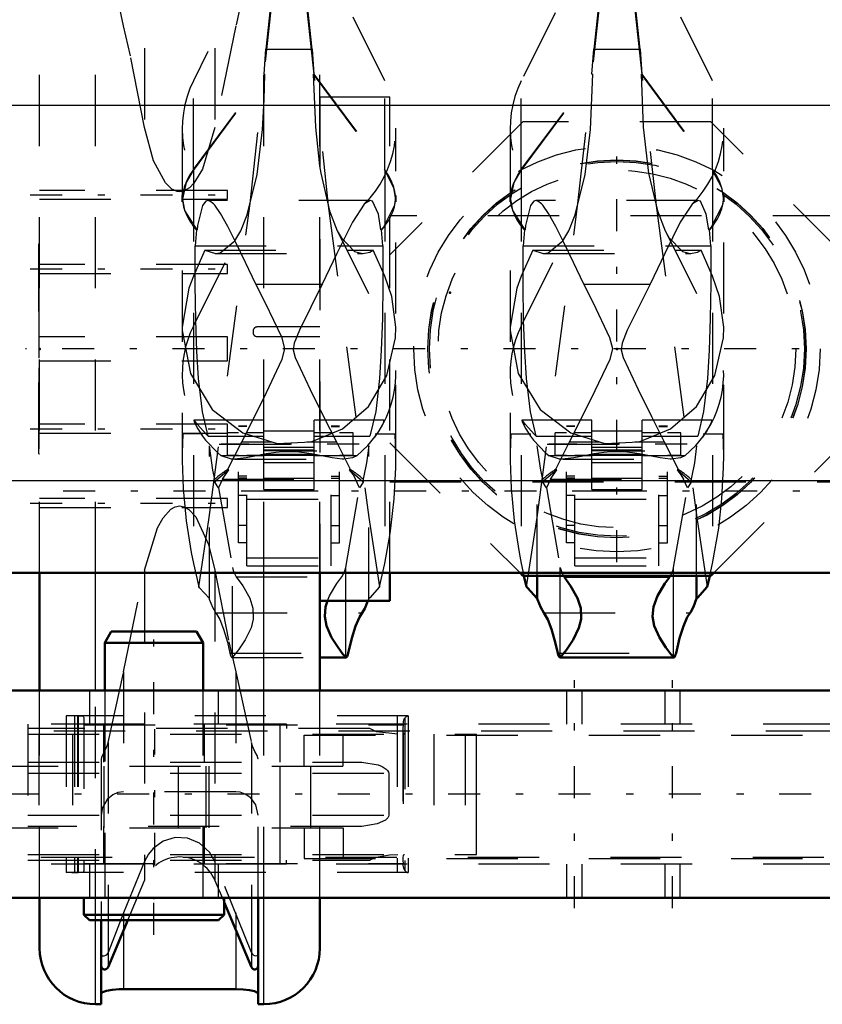
# Model space of a CAD drawing. Units: inches. Extents: x 14 to 234, y 19 to 250.
# Drawn here: x 61 to 72, y 208 to 222 of the extents above; entities that cross this region are included whole.
import ezdxf

# ---------------------------------------------------------------- set-up
doc = ezdxf.new("R2010")
doc.units = ezdxf.units.IN
doc.header["$MEASUREMENT"] = 0
doc.linetypes.add('Center', pattern=[1.5, 0.45, -0.5, 0.05, -0.5])
doc.linetypes.add('Dashed', pattern=[2, 1, -1])
for name, color, linetype, lineweight in [('2d ConnectionPoints', 7, 'Continuous', 50), ('AM_0', 7, 'Continuous', 50), ('AM_4', 3, 'Continuous', 25), ('AM_7', 7, 'Center', 25), ('AM_9', 6, 'Dashed', 25)]:
    doc.layers.add(name, color=color, linetype=linetype, lineweight=lineweight)

# ---------------------------------------------------------------- blocks, each defined once
blk = doc.blocks.new('80_0333034510_H_1_0_in_QFBZT_1_1_GN_Wire_Rope_Hoist_900')
at = {"layer": 'AM_0'}
blk.add_line((65.354, 213.105), (65.723, 213.105), dxfattribs=at)
for points in [[(65.717, 213.108), (65.678, 213.153), (65.61, 213.243), (65.518, 213.386), (65.446, 213.547), (65.422, 213.68), (65.434, 213.816), (65.46, 213.902)], [(66.03, 213.899), (65.986, 213.792), (65.948, 213.73)], [(65.751, 213.167), (65.802, 213.377), (65.855, 213.545), (65.909, 213.669), (65.948, 213.73)], [(65.751, 213.167), (65.746, 213.146), (65.741, 213.129), (65.736, 213.116), (65.73, 213.108), (65.725, 213.105), (65.723, 213.105)], [(65.723, 213.105), (65.718, 213.107), (65.717, 213.108)]]:
    blk.add_lwpolyline(points, dxfattribs=at)
at = {"layer": 'AM_4'}
blk.add_line((65.717, 213.108), (65.717, 213.899), dxfattribs=at)
at = {"layer": 'AM_7'}
for p, q in [((65.908, 216.104), (63.966, 216.104)), ((65.312, 216.004), (64.531, 216.004))]:
    blk.add_line(p, q, dxfattribs=at)
at = {"layer": 'AM_9'}
for p, q in [((64.671, 223.411), (63.578, 221.209)), ((64.671, 222.357), (64.595, 221.653)), ((65.248, 221.653), (65.171, 222.357)), ((64.374, 219.487), (64.671, 222.206)), ((65.171, 222.206), (65.473, 219.456)), ((66.265, 221.209), (65.789, 222.167)), ((64.571, 221.301), (64.595, 221.653)), ((64.595, 221.653), (65.248, 221.653)), ((65.248, 221.653), (65.272, 221.301)), ((63.578, 219.963), (64.571, 221.301)), ((63.578, 219.95), (64.581, 221.301)), ((64.571, 221.301), (64.581, 221.301)), ((64.573, 220.942), (64.581, 221.301)), ((65.262, 221.301), (66.265, 219.95)), ((65.262, 221.301), (65.272, 221.301)), ((65.272, 221.301), (66.265, 219.963)), ((63.578, 219.963), (63.578, 221.209)), ((66.265, 219.963), (66.265, 221.209)), ((63.421, 220.542), (63.421, 215.967)), ((66.421, 215.938), (66.421, 220.542)), ((63.578, 219.95), (63.578, 214.423)), ((66.265, 219.95), (66.265, 214.423)), ((63.422, 219.51), (63.422, 219.6)), ((66.058, 219.527), (63.782, 219.527)), ((66.062, 219.527), (65.983, 219.482)), ((66.421, 219.6), (66.421, 219.51)), ((63.801, 215.073), (64.374, 219.487)), ((65.473, 219.456), (66.042, 215.07)), ((63.578, 217.762), (64.252, 219.12)), ((63.623, 219.113), (63.602, 218.888)), ((63.623, 219.113), (63.63, 219.113)), ((65.593, 219.116), (66.265, 217.762)), ((66.213, 219.113), (66.22, 219.113)), ((66.241, 218.888), (66.22, 219.113)), ((63.738, 218.827), (63.578, 218.462)), ((63.602, 218.888), (66.241, 218.888)), ((63.738, 218.827), (63.887, 218.781)), ((63.738, 218.827), (66.105, 218.827)), ((66.265, 218.462), (66.105, 218.827)), ((63.885, 218.781), (65.958, 218.781)), ((64.457, 218.352), (65.386, 218.352)), ((64.567, 216.442), (63.588, 216.442)), ((64.212, 214.715), (64.212, 216.355)), ((64.33, 216.355), (64.212, 216.355)), ((64.33, 216.349), (64.212, 216.349)), ((64.33, 214.392), (64.33, 216.355)), ((64.567, 215.466), (64.567, 216.442)), ((65.276, 215.466), (65.276, 216.442)), ((66.258, 216.442), (65.276, 216.442)), ((65.512, 214.392), (65.512, 216.355)), ((65.631, 216.355), (65.512, 216.355)), ((65.512, 216.349), (65.631, 216.349)), ((65.631, 214.715), (65.631, 216.355)), ((63.43, 216.249), (63.422, 215.981)), ((63.711, 216.249), (63.43, 216.249)), ((63.786, 216.216), (64.567, 216.216)), ((64.055, 215.946), (64.055, 216.261)), ((64.212, 216.261), (64.055, 216.261)), ((64.567, 216.261), (64.33, 216.261)), ((64.567, 216.288), (65.276, 216.288)), ((65.512, 216.261), (65.276, 216.261)), ((65.276, 216.216), (66.057, 216.216)), ((65.82, 216.261), (65.631, 216.261)), ((65.82, 215.946), (65.82, 216.261)), ((66.132, 216.249), (66.413, 216.249)), ((66.421, 215.947), (66.413, 216.249)), ((63.802, 213.931), (63.802, 216.079)), ((63.942, 216.104), (65.901, 216.104)), ((64.058, 215.744), (64.256, 216.134)), ((64.256, 216.134), (64.683, 216.134)), ((65.276, 216.054), (64.567, 216.054)), ((65.171, 216.134), (65.587, 216.134)), ((65.587, 216.134), (65.785, 215.744)), ((66.041, 213.931), (66.041, 216.079)), ((64.567, 215.939), (63.97, 215.939)), ((64.055, 215.946), (64.212, 215.946)), ((64.16, 215.891), (65.687, 215.891)), ((64.33, 215.946), (65.512, 215.946)), ((65.276, 216.016), (64.567, 216.016)), ((65.276, 216.011), (64.567, 216.011)), ((65.276, 215.958), (64.567, 215.958)), ((65.873, 215.939), (65.276, 215.939)), ((65.631, 215.946), (65.82, 215.946)), ((64.567, 215.847), (65.276, 215.847)), ((63.987, 215.61), (64.076, 215.744)), ((64.076, 215.744), (64.058, 215.744)), ((64.33, 215.651), (64.212, 215.651)), ((64.33, 215.624), (64.212, 215.624)), ((64.567, 215.624), (65.276, 215.624)), ((65.512, 215.651), (65.631, 215.651)), ((65.512, 215.624), (65.631, 215.624)), ((65.785, 215.744), (65.767, 215.744)), ((65.964, 215.57), (65.767, 215.744)), ((63.879, 215.57), (63.881, 215.612)), ((63.93, 215.488), (63.879, 215.57)), ((63.987, 215.61), (63.93, 215.488)), ((63.93, 215.488), (64.126, 214.368)), ((63.987, 215.61), (65.856, 215.61)), ((65.717, 214.368), (65.913, 215.488)), ((65.913, 215.488), (65.856, 215.61)), ((65.964, 215.57), (65.913, 215.488)), ((65.962, 215.612), (65.964, 215.57)), ((64.33, 215.382), (64.212, 215.382)), ((64.33, 215.445), (65.512, 215.445)), ((64.567, 215.466), (65.276, 215.466)), ((65.512, 215.382), (65.631, 215.382)), ((64.33, 215.329), (65.512, 215.329)), ((63.652, 214.097), (63.801, 215.073)), ((66.042, 215.07), (66.191, 214.097)), ((64.33, 214.96), (64.212, 214.96)), ((65.512, 214.96), (65.631, 214.96)), ((66.265, 214.423), (66.341, 214.845)), ((64.33, 214.715), (64.212, 214.715)), ((65.512, 214.715), (65.631, 214.715)), ((63.578, 214.423), (63.652, 214.097)), ((64.33, 214.507), (65.512, 214.507)), ((64.33, 214.392), (65.512, 214.392)), ((66.191, 214.097), (66.265, 214.423)), ((64.126, 213.108), (64.126, 214.368)), ((64.178, 214.24), (65.665, 214.24)), ((65.717, 213.899), (65.717, 214.368)), ((66.041, 213.931), (66.03, 213.899)), ((63.895, 213.73), (65.948, 213.73)), ((64.092, 213.167), (65.751, 213.167)), ((64.12, 213.105), (65.354, 213.105))]:
    blk.add_line(p, q, dxfattribs=at)
for points in [[(65.262, 221.301), (65.291, 220.556), (65.35, 220.015)], [(64.244, 219.103), (64.334, 219.325), (64.473, 219.894), (64.55, 220.527), (64.573, 220.942)], [(63.422, 219.51), (63.48, 219.78), (63.578, 219.95)], [(65.35, 220.015), (65.367, 219.912), (65.49, 219.382), (65.599, 219.102)], [(66.265, 219.95), (66.389, 219.711), (66.421, 219.51)], [(63.63, 219.113), (63.46, 219.388), (63.422, 219.6)], [(63.781, 219.527), (63.753, 219.519), (63.705, 219.458), (63.637, 219.175), (63.63, 219.113)], [(63.86, 219.482), (63.809, 219.52), (63.781, 219.527)], [(66.213, 219.113), (66.177, 219.337), (66.095, 219.516), (66.062, 219.527)], [(66.421, 219.6), (66.405, 219.461), (66.247, 219.152), (66.213, 219.113)], [(64.457, 218.352), (64.31, 218.654), (64.176, 218.935), (64.063, 219.162), (63.961, 219.345), (63.88, 219.46), (63.86, 219.482)], [(65.983, 219.482), (65.976, 219.475), (65.811, 219.221), (65.593, 218.781), (65.386, 218.352)], [(63.887, 218.781), (63.955, 218.791), (64.161, 218.962), (64.244, 219.103)], [(65.599, 219.102), (65.652, 219.006), (65.842, 218.81), (65.956, 218.781)], [(63.786, 216.216), (63.705, 216.558), (63.651, 217.025), (63.627, 217.408), (63.611, 217.845), (63.602, 218.341), (63.602, 218.888)], [(65.956, 218.781), (66.055, 218.801), (66.105, 218.827)], [(66.241, 218.888), (66.241, 218.358), (66.233, 217.871), (66.217, 217.422), (66.192, 217.024), (66.139, 216.564), (66.057, 216.216)], [(63.578, 218.462), (63.514, 218.296), (63.422, 217.749)], [(66.421, 217.747), (66.364, 218.177), (66.265, 218.462)], [(64.256, 216.134), (64.566, 216.749), (64.826, 217.295), (64.862, 217.444), (64.823, 217.596), (64.591, 218.085), (64.457, 218.352)], [(65.386, 218.352), (65.067, 217.705), (64.993, 217.521), (64.981, 217.43), (65.008, 217.319), (65.218, 216.869), (65.405, 216.493), (65.587, 216.134)], [(63.422, 217.749), (63.422, 217.7), (63.536, 217.094), (63.842, 216.592), (64.272, 216.26), (64.753, 216.113), (65.233, 216.137), (65.672, 216.317), (66.037, 216.634), (66.297, 217.07), (66.417, 217.598), (66.421, 217.747)], [(63.584, 216.442), (63.588, 216.418), (63.64, 216.316), (63.708, 216.213)], [(63.786, 216.216), (63.758, 216.244), (63.637, 216.381), (63.588, 216.44), (63.584, 216.442)], [(66.132, 216.21), (66.178, 216.276), (66.246, 216.397), (66.26, 216.442), (66.259, 216.442)], [(63.708, 216.213), (63.75, 216.158), (63.92, 215.981), (63.97, 215.939)], [(65.873, 215.939), (66.03, 216.086), (66.132, 216.21)], [(63.881, 215.612), (63.852, 215.735), (63.802, 216.079)], [(66.041, 216.079), (66.01, 215.842), (65.974, 215.656), (65.962, 215.612)], [(63.422, 215.981), (63.422, 215.872), (63.436, 215.481), (63.478, 215.024), (63.546, 214.582), (63.578, 214.423)], [(64.153, 215.891), (64.114, 215.893), (63.97, 215.939)], [(65.69, 215.891), (65.667, 215.892), (65.529, 215.909), (65.405, 215.934), (65.234, 215.968), (65.138, 215.982), (65.016, 215.994), (64.921, 215.997), (64.835, 215.994), (64.736, 215.986), (64.598, 215.966), (64.44, 215.934), (64.318, 215.909), (64.153, 215.891)], [(65.873, 215.939), (65.815, 215.911), (65.69, 215.891)], [(66.341, 214.845), (66.352, 214.924), (66.396, 215.336), (66.42, 215.775), (66.421, 215.947)], [(64.076, 215.744), (63.894, 215.586), (63.879, 215.57)], [(65.767, 215.744), (65.82, 215.672), (65.856, 215.61)], [(64.126, 214.368), (64.136, 214.326), (64.153, 214.285), (64.175, 214.245), (64.178, 214.24)], [(64.178, 214.24), (64.271, 214.112), (64.369, 213.936), (64.413, 213.797), (64.418, 213.644), (64.388, 213.522), (64.305, 213.351), (64.211, 213.213), (64.148, 213.133), (64.126, 213.108)], [(65.46, 213.902), (65.489, 213.969), (65.594, 214.144), (65.665, 214.24)], [(65.665, 214.24), (65.688, 214.28), (65.694, 214.293)], [(65.694, 214.293), (65.709, 214.334), (65.717, 214.368)], [(63.802, 213.931), (63.665, 214.081), (63.652, 214.097)], [(66.191, 214.097), (66.054, 213.943), (66.041, 213.931)], [(63.895, 213.73), (63.85, 213.805), (63.806, 213.917), (63.802, 213.931)], [(63.895, 213.73), (63.95, 213.638), (64.003, 213.501), (64.055, 213.321), (64.092, 213.167)], [(64.12, 213.105), (64.114, 213.107), (64.109, 213.114), (64.103, 213.125), (64.098, 213.141), (64.093, 213.161), (64.092, 213.167)], [(64.126, 213.108), (64.12, 213.105), (64.12, 213.105)]]:
    blk.add_lwpolyline(points, dxfattribs=at)
for centre, start, end in [((64.921, 220.542), 153.5935, 225.0993), ((64.921, 220.542), 314.8412, 26.4065), ((64.921, 217.095), 153.5935, 216.2805), ((64.921, 217.095), 323.4605, 26.4065)]:
    blk.add_arc(centre, 1.5, start, end, dxfattribs=at)
for centre, major_axis, ratio, start_param, end_param in [((64.921, 219.516), (1.5, 0), 0.669131, 2.680712, 3.148232), ((64.921, 219.516), (1.5, 0), 0.669131, 6.276545, 6.744066), ((64.921, 219.595), (-1.5, 0), 0.642788, 6.278397, 6.807244), ((64.921, 219.595), (-1.5, 0), 0.642788, 2.617534, 3.146381), ((64.921, 214.633), (-1.5, 0), 0.906308, 5.32597, 5.478717), ((64.921, 214.633), (-1.5, 0), 0.906308, 3.946061, 4.098808)]:
    blk.add_ellipse(centre, major_axis=major_axis, ratio=ratio, start_param=start_param, end_param=end_param, dxfattribs=at)
blk = doc.blocks.new('81_C236661033x31_1_0_in_QFBZT_1_1_GN_Wire_Rope_Hoist_900')
at = {"layer": 'AM_7'}
blk.add_line((61.407, 216.098), (61.413, 216.098), dxfattribs=at)
at = {"layer": 'AM_9'}
for p, q in [((61.407, 215.967), (61.407, 218.917)), ((61.407, 218.917), (61.417, 218.917)), ((61.412, 218.848), (61.407, 218.848)), ((61.412, 217.314), (61.412, 218.848)), ((61.412, 218.605), (61.407, 218.605)), ((61.412, 218.497), (61.407, 218.497)), ((61.412, 218.389), (61.407, 218.389)), ((61.412, 218.281), (61.407, 218.281)), ((61.412, 218.185), (61.407, 218.185)), ((61.412, 218.039), (61.407, 218.039)), ((61.412, 218.037), (61.407, 218.037)), ((61.412, 218.014), (61.407, 218.014)), ((61.412, 217.98), (61.407, 217.98)), ((61.412, 217.94), (61.407, 217.94)), ((61.412, 217.901), (61.407, 217.901)), ((61.412, 217.874), (61.407, 217.874)), ((61.412, 217.836), (61.407, 217.836)), ((61.412, 217.835), (61.407, 217.835)), ((61.412, 217.835), (61.407, 217.835)), ((61.412, 217.826), (61.407, 217.826)), ((61.412, 217.784), (61.407, 217.784)), ((61.412, 217.782), (61.407, 217.782)), ((61.412, 217.756), (61.407, 217.756)), ((61.412, 217.688), (61.407, 217.688)), ((61.412, 217.686), (61.407, 217.686)), ((61.412, 217.651), (61.407, 217.651)), ((61.412, 217.64), (61.407, 217.64)), ((61.412, 217.618), (61.407, 217.618)), ((61.412, 217.617), (61.407, 217.617)), ((61.412, 217.571), (61.407, 217.571)), ((61.412, 217.566), (61.407, 217.566)), ((61.407, 217.566), (61.412, 217.566)), ((61.412, 217.554), (61.407, 217.554)), ((61.412, 217.553), (61.407, 217.553)), ((61.412, 217.531), (61.407, 217.531)), ((61.412, 217.484), (61.407, 217.484)), ((61.412, 217.363), (61.407, 217.363)), ((61.412, 217.314), (61.407, 217.314)), ((61.412, 217.174), (61.407, 217.174)), ((61.412, 216.972), (61.412, 217.174)), ((61.412, 216.972), (61.407, 216.972)), ((61.412, 216.825), (61.407, 216.825)), ((61.412, 216.817), (61.407, 216.817)), ((61.412, 216.774), (61.407, 216.774)), ((61.412, 216.036), (61.412, 216.825)), ((61.412, 216.621), (61.407, 216.621)), ((61.412, 216.618), (61.407, 216.618)), ((61.412, 216.616), (61.407, 216.616)), ((61.412, 216.587), (61.407, 216.587)), ((61.412, 216.468), (61.407, 216.468)), ((61.412, 216.454), (61.407, 216.454)), ((61.412, 216.444), (61.407, 216.444)), ((61.412, 216.423), (61.407, 216.423)), ((61.412, 216.297), (61.407, 216.297)), ((61.407, 216.297), (61.412, 216.297)), ((61.412, 216.16), (61.407, 216.16)), ((61.412, 216.144), (61.407, 216.144)), ((61.412, 216.136), (61.407, 216.136)), ((61.412, 216.124), (61.407, 216.124)), ((61.412, 216.106), (61.407, 216.106)), ((61.412, 216.1), (61.407, 216.1)), ((61.412, 216.099), (61.407, 216.099)), ((61.412, 216.098), (61.407, 216.098)), ((61.412, 216.098), (61.407, 216.098)), ((61.412, 216.097), (61.407, 216.097)), ((61.412, 216.095), (61.407, 216.095)), ((61.407, 216.094), (61.412, 216.094)), ((61.412, 216.089), (61.407, 216.089)), ((61.412, 216.087), (61.407, 216.087)), ((61.407, 216.085), (61.412, 216.085)), ((61.412, 216.081), (61.407, 216.081)), ((61.412, 216.078), (61.407, 216.078)), ((61.412, 216.068), (61.407, 216.068)), ((61.407, 216.067), (61.412, 216.067)), ((61.407, 216.051), (61.412, 216.051)), ((61.407, 216.036), (61.412, 216.036)), ((61.407, 215.967), (61.417, 215.967))]:
    blk.add_line(p, q, dxfattribs=at)
blk = doc.blocks.new('83_0333034510_H_2_0_in_QFBZT_1_1_GN_Wire_Rope_Hoist_900')
at = {"layer": 'AM_0'}
for p, q in [((68.221, 214.253), (68.258, 214.097)), ((68.408, 213.931), (68.408, 214.253)), ((68.784, 214.24), (70.271, 214.24)), ((70.647, 213.931), (70.647, 214.253)), ((70.797, 214.097), (70.834, 214.253)), ((68.726, 213.105), (70.329, 213.105))]:
    blk.add_line(p, q, dxfattribs=at)
for points in [[(68.784, 214.24), (68.877, 214.112), (68.975, 213.936), (69.019, 213.797), (69.024, 213.644), (68.994, 213.522), (68.911, 213.351), (68.817, 213.213), (68.754, 213.133), (68.732, 213.108)], [(70.323, 213.108), (70.284, 213.153), (70.216, 213.243), (70.124, 213.386), (70.052, 213.547), (70.028, 213.68), (70.04, 213.816), (70.095, 213.969), (70.2, 214.144), (70.271, 214.24)], [(68.408, 213.931), (68.271, 214.081), (68.258, 214.097)], [(70.797, 214.097), (70.66, 213.943), (70.647, 213.931)], [(68.501, 213.73), (68.456, 213.805), (68.412, 213.917), (68.408, 213.931)], [(70.647, 213.931), (70.603, 213.815), (70.559, 213.736), (70.554, 213.73)], [(68.501, 213.73), (68.556, 213.638), (68.609, 213.501), (68.661, 213.321), (68.698, 213.167)], [(70.357, 213.167), (70.408, 213.377), (70.461, 213.545), (70.515, 213.669), (70.554, 213.73)], [(68.726, 213.105), (68.72, 213.107), (68.715, 213.114), (68.709, 213.125), (68.704, 213.141), (68.699, 213.161), (68.698, 213.167)], [(70.357, 213.167), (70.352, 213.146), (70.347, 213.129), (70.342, 213.116), (70.336, 213.108), (70.331, 213.105), (70.329, 213.105)], [(68.732, 213.108), (68.726, 213.105), (68.726, 213.105)], [(70.329, 213.105), (70.324, 213.107), (70.323, 213.108)]]:
    blk.add_lwpolyline(points, dxfattribs=at)
at = {"layer": 'AM_4'}
for p, q in [((68.732, 213.108), (68.732, 214.253)), ((70.323, 213.108), (70.323, 214.253))]:
    blk.add_line(p, q, dxfattribs=at)
at = {"layer": 'AM_7'}
for p, q in [((70.514, 216.104), (68.572, 216.104)), ((69.918, 216.004), (69.137, 216.004)), ((73.047, 215.442), (61.401, 215.442))]:
    blk.add_line(p, q, dxfattribs=at)
at = {"layer": 'AM_9'}
for p, q in [((68.66, 222.167), (68.184, 221.209)), ((68.98, 219.487), (69.277, 222.206)), ((69.258, 222.179), (69.201, 221.653)), ((69.777, 222.206), (70.079, 219.456)), ((69.854, 221.653), (69.797, 222.179)), ((70.871, 221.209), (70.395, 222.167)), ((69.177, 221.301), (69.201, 221.653)), ((69.201, 221.653), (69.854, 221.653)), ((69.854, 221.653), (69.878, 221.301)), ((68.184, 219.963), (69.177, 221.301)), ((68.184, 219.95), (69.187, 221.301)), ((69.177, 221.301), (69.187, 221.301)), ((69.868, 221.301), (70.871, 219.95)), ((69.868, 221.301), (69.878, 221.301)), ((69.878, 221.301), (70.871, 219.963)), ((68.184, 219.963), (68.184, 221.209)), ((70.871, 219.963), (70.871, 221.209)), ((68.027, 220.542), (68.027, 215.967)), ((71.027, 215.938), (71.027, 220.542)), ((68.184, 219.95), (68.184, 214.423)), ((70.871, 219.95), (70.871, 214.423)), ((68.028, 219.51), (68.028, 219.6)), ((70.664, 219.527), (68.388, 219.527)), ((70.668, 219.527), (70.589, 219.482)), ((71.027, 219.6), (71.027, 219.51)), ((68.407, 215.073), (68.98, 219.487)), ((70.079, 219.456), (70.648, 215.07)), ((68.184, 217.762), (68.858, 219.12)), ((68.229, 219.113), (68.208, 218.888)), ((68.229, 219.113), (68.236, 219.113)), ((70.199, 219.116), (70.871, 217.762)), ((70.819, 219.113), (70.826, 219.113)), ((70.847, 218.888), (70.826, 219.113)), ((68.344, 218.827), (68.184, 218.462)), ((68.208, 218.888), (70.847, 218.888)), ((68.344, 218.827), (68.493, 218.781)), ((68.344, 218.827), (70.711, 218.827)), ((70.871, 218.462), (70.711, 218.827)), ((68.491, 218.781), (70.564, 218.781)), ((69.063, 218.352), (69.992, 218.352)), ((69.173, 216.442), (68.194, 216.442)), ((68.818, 214.715), (68.818, 216.355)), ((68.936, 216.355), (68.818, 216.355)), ((68.936, 216.349), (68.818, 216.349)), ((68.936, 214.392), (68.936, 216.355)), ((69.173, 215.466), (69.173, 216.442)), ((69.882, 215.466), (69.882, 216.442)), ((70.864, 216.442), (69.882, 216.442)), ((70.118, 214.392), (70.118, 216.355)), ((70.237, 216.355), (70.118, 216.355)), ((70.118, 216.349), (70.237, 216.349)), ((70.237, 214.715), (70.237, 216.355)), ((68.036, 216.249), (68.028, 215.981)), ((68.036, 216.249), (68.317, 216.249)), ((68.392, 216.216), (69.173, 216.216)), ((68.661, 215.946), (68.661, 216.261)), ((68.818, 216.261), (68.661, 216.261)), ((69.173, 216.261), (68.936, 216.261)), ((69.173, 216.288), (69.882, 216.288)), ((70.118, 216.261), (69.882, 216.261)), ((69.882, 216.216), (70.663, 216.216)), ((70.426, 216.261), (70.237, 216.261)), ((70.426, 215.946), (70.426, 216.261)), ((70.738, 216.249), (71.019, 216.249)), ((71.027, 215.947), (71.019, 216.249)), ((68.408, 214.253), (68.408, 216.079)), ((68.548, 216.104), (70.507, 216.104)), ((68.664, 215.744), (68.862, 216.134)), ((68.862, 216.134), (69.289, 216.134)), ((69.882, 216.054), (69.173, 216.054)), ((69.777, 216.134), (70.193, 216.134)), ((70.193, 216.134), (70.391, 215.744)), ((70.647, 214.253), (70.647, 216.079)), ((69.173, 215.939), (68.576, 215.939)), ((68.661, 215.946), (68.818, 215.946)), ((68.766, 215.891), (70.293, 215.891)), ((68.936, 215.946), (70.118, 215.946)), ((69.882, 216.016), (69.173, 216.016)), ((69.882, 216.011), (69.173, 216.011)), ((69.882, 215.958), (69.173, 215.958)), ((70.479, 215.939), (69.882, 215.939)), ((70.237, 215.946), (70.426, 215.946)), ((69.173, 215.847), (69.882, 215.847)), ((68.593, 215.61), (68.682, 215.744)), ((68.682, 215.744), (68.664, 215.744)), ((68.936, 215.651), (68.818, 215.651)), ((68.936, 215.624), (68.818, 215.624)), ((69.173, 215.624), (69.882, 215.624)), ((70.118, 215.651), (70.237, 215.651)), ((70.118, 215.624), (70.237, 215.624)), ((70.391, 215.744), (70.373, 215.744)), ((70.57, 215.57), (70.373, 215.744)), ((68.485, 215.57), (68.487, 215.612)), ((68.536, 215.488), (68.485, 215.57)), ((68.593, 215.61), (68.536, 215.488)), ((68.536, 215.488), (68.732, 214.368)), ((68.593, 215.61), (70.462, 215.61)), ((70.323, 214.368), (70.519, 215.488)), ((70.519, 215.488), (70.462, 215.61)), ((70.57, 215.57), (70.519, 215.488)), ((70.568, 215.612), (70.57, 215.57)), ((68.936, 215.382), (68.818, 215.382)), ((68.936, 215.445), (70.118, 215.445)), ((69.173, 215.466), (69.882, 215.466)), ((70.118, 215.382), (70.237, 215.382)), ((68.936, 215.329), (70.118, 215.329)), ((68.258, 214.097), (68.407, 215.073)), ((70.648, 215.07), (70.797, 214.097)), ((68.936, 214.96), (68.818, 214.96)), ((70.118, 214.96), (70.237, 214.96)), ((68.936, 214.715), (68.818, 214.715)), ((70.118, 214.715), (70.237, 214.715)), ((68.184, 214.423), (68.221, 214.253)), ((68.936, 214.507), (70.118, 214.507)), ((68.936, 214.392), (70.118, 214.392)), ((70.834, 214.253), (70.871, 214.423)), ((68.732, 214.253), (68.732, 214.368)), ((70.323, 214.253), (70.323, 214.368)), ((68.501, 213.73), (70.554, 213.73)), ((68.698, 213.167), (70.357, 213.167))]:
    blk.add_line(p, q, dxfattribs=at)
for points in [[(68.85, 219.103), (68.94, 219.325), (69.079, 219.894), (69.156, 220.527), (69.187, 221.301)], [(69.868, 221.301), (69.897, 220.556), (69.973, 219.912), (70.096, 219.382), (70.205, 219.102)], [(68.028, 219.51), (68.086, 219.78), (68.184, 219.95)], [(70.871, 219.95), (70.995, 219.711), (71.027, 219.51)], [(68.236, 219.113), (68.066, 219.388), (68.028, 219.6)], [(68.387, 219.527), (68.359, 219.519), (68.311, 219.458), (68.243, 219.175), (68.236, 219.113)], [(68.466, 219.482), (68.415, 219.52), (68.387, 219.527)], [(70.819, 219.113), (70.783, 219.337), (70.701, 219.516), (70.668, 219.527)], [(71.027, 219.6), (71.011, 219.461), (70.853, 219.152), (70.819, 219.113)], [(69.063, 218.352), (68.916, 218.654), (68.782, 218.935), (68.669, 219.162), (68.567, 219.345), (68.486, 219.46), (68.466, 219.482)], [(70.589, 219.482), (70.582, 219.475), (70.417, 219.221), (70.199, 218.781), (69.992, 218.352)], [(68.493, 218.781), (68.561, 218.791), (68.767, 218.962), (68.85, 219.103)], [(70.205, 219.102), (70.258, 219.006), (70.448, 218.81), (70.562, 218.781)], [(68.392, 216.216), (68.311, 216.558), (68.257, 217.025), (68.233, 217.408), (68.217, 217.845), (68.208, 218.341), (68.208, 218.888)], [(70.562, 218.781), (70.661, 218.801), (70.711, 218.827)], [(70.847, 218.888), (70.847, 218.358), (70.839, 217.871), (70.823, 217.422), (70.798, 217.024), (70.745, 216.564), (70.663, 216.216)], [(68.184, 218.462), (68.12, 218.296), (68.028, 217.749)], [(71.027, 217.747), (70.97, 218.177), (70.871, 218.462)], [(68.862, 216.134), (69.172, 216.749), (69.432, 217.295), (69.468, 217.444), (69.429, 217.596), (69.197, 218.085), (69.063, 218.352)], [(69.992, 218.352), (69.673, 217.705), (69.599, 217.521), (69.587, 217.43), (69.614, 217.319), (69.824, 216.869), (70.011, 216.493), (70.193, 216.134)], [(68.028, 217.749), (68.028, 217.7), (68.142, 217.094), (68.448, 216.592), (68.878, 216.26), (69.359, 216.113), (69.839, 216.137), (70.278, 216.317), (70.643, 216.634), (70.903, 217.07), (71.023, 217.598), (71.027, 217.747)], [(68.19, 216.442), (68.194, 216.418), (68.246, 216.316), (68.314, 216.213)], [(68.392, 216.216), (68.364, 216.244), (68.243, 216.381), (68.194, 216.44), (68.19, 216.442)], [(70.738, 216.21), (70.784, 216.276), (70.852, 216.397), (70.866, 216.442), (70.865, 216.442)], [(68.314, 216.213), (68.356, 216.158), (68.526, 215.981), (68.576, 215.939)], [(70.479, 215.939), (70.636, 216.086), (70.738, 216.21)], [(68.487, 215.612), (68.458, 215.735), (68.408, 216.079)], [(70.647, 216.079), (70.616, 215.842), (70.58, 215.656), (70.568, 215.612)], [(68.028, 215.981), (68.028, 215.872), (68.042, 215.481), (68.084, 215.024), (68.152, 214.582), (68.184, 214.423)], [(68.759, 215.891), (68.72, 215.893), (68.576, 215.939)], [(70.296, 215.891), (70.273, 215.892), (70.135, 215.909), (70.011, 215.934), (69.84, 215.968), (69.744, 215.982), (69.622, 215.994), (69.527, 215.997), (69.441, 215.994), (69.342, 215.986), (69.204, 215.966), (69.046, 215.934), (68.924, 215.909), (68.759, 215.891)], [(70.479, 215.939), (70.421, 215.911), (70.296, 215.891)], [(70.871, 214.423), (70.958, 214.924), (71.002, 215.336), (71.026, 215.775), (71.027, 215.947)], [(68.682, 215.744), (68.5, 215.586), (68.485, 215.57)], [(70.373, 215.744), (70.426, 215.672), (70.462, 215.61)], [(68.732, 214.368), (68.742, 214.326), (68.755, 214.293)], [(68.755, 214.293), (68.776, 214.253), (68.784, 214.24)], [(70.271, 214.24), (70.294, 214.28), (70.3, 214.293)], [(70.3, 214.293), (70.315, 214.334), (70.323, 214.368)]]:
    blk.add_lwpolyline(points, dxfattribs=at)
for centre, start, end in [((69.527, 220.542), 153.5935, 225.0993), ((69.527, 220.542), 314.8412, 26.4065), ((69.527, 217.095), 153.5935, 216.2805), ((69.527, 217.095), 323.4605, 26.4065)]:
    blk.add_arc(centre, 1.5, start, end, dxfattribs=at)
for centre, major_axis, ratio, start_param, end_param in [((69.527, 219.516), (1.5, 0), 0.669131, 2.680712, 3.148232), ((69.527, 219.516), (1.5, 0), 0.669131, 6.276545, 6.744066), ((69.527, 219.595), (-1.5, 0), 0.642788, 6.278397, 6.807244), ((69.527, 219.595), (-1.5, 0), 0.642788, 2.617534, 3.146381), ((69.527, 214.633), (-1.5, 0), 0.906308, 5.32597, 5.478717), ((69.527, 214.633), (-1.5, 0), 0.906308, 3.946061, 4.098808)]:
    blk.add_ellipse(centre, major_axis=major_axis, ratio=ratio, start_param=start_param, end_param=end_param, dxfattribs=at)
blk = doc.blocks.new('84_0333034510_BLOCK_B_0_in_QFBZT_1_1_GN_Wire_Rope_Hoist_900')
at = {"layer": 'AM_0'}
for p, q in [((61.417, 212.641), (61.417, 214.293)), ((65.354, 212.641), (65.354, 214.293)), ((66.339, 213.899), (66.339, 214.293)), ((68.167, 214.293), (68.207, 214.253)), ((68.207, 214.253), (70.848, 214.253)), ((70.848, 214.253), (70.888, 214.293)), ((65.354, 213.899), (66.339, 213.899)), ((61.417, 209.017), (61.417, 209.725)), ((64.008, 209.666), (64.392, 208.751)), ((64.488, 208.23), (64.488, 209.725)), ((65.354, 209.017), (65.354, 209.725)), ((62.283, 209.41), (62.283, 208.23)), ((62.38, 208.751), (62.656, 209.41)), ((62.598, 208.442), (64.173, 208.442)), ((62.205, 208.23), (62.283, 208.23)), ((64.488, 208.23), (64.567, 208.23))]:
    blk.add_line(p, q, dxfattribs=at)
for points in [[(62.283, 208.379), (62.302, 208.399), (62.355, 208.418), (62.436, 208.433), (62.535, 208.441), (62.598, 208.442)], [(64.173, 208.442), (64.276, 208.439), (64.367, 208.428), (64.437, 208.412), (64.479, 208.393), (64.488, 208.379)]]:
    blk.add_lwpolyline(points, dxfattribs=at)
for centre, radius, start, end in [((62.205, 209.017), 0.787, 180, 270), ((64.567, 209.017), 0.787, 270, 0), ((62.333, 208.77), 0.05, 180, 337.25), ((64.438, 208.77), 0.05, 202.75, 0)]:
    blk.add_arc(centre, radius, start, end, dxfattribs=at)
at = {"layer": 'AM_4'}
for p, q in [((62.205, 212.641), (62.205, 214.293)), ((64.567, 212.641), (64.567, 214.293)), ((64.392, 209.725), (64.392, 208.751)), ((64.567, 208.23), (64.567, 209.725)), ((62.205, 208.23), (62.205, 209.41)), ((62.38, 209.41), (62.38, 208.751)), ((62.598, 209.273), (62.598, 208.442)), ((64.173, 209.273), (64.173, 208.442))]:
    blk.add_line(p, q, dxfattribs=at)
at = {"layer": 'AM_7'}
for p, q in [((69.527, 214.445), (69.527, 220.439)), ((61.285, 219.607), (64.187, 219.607)), ((61.285, 218.565), (64.187, 218.565)), ((73.035, 217.442), (61.22, 217.442)), ((61.285, 216.319), (64.187, 216.319)), ((61.285, 215.275), (64.187, 215.275))]:
    blk.add_line(p, q, dxfattribs=at)
at = {"layer": 'AM_9'}
for p, q in [((62.598, 223.667), (62.598, 221.983)), ((62.892, 223.667), (62.892, 220.553)), ((63.88, 223.667), (63.88, 220.553)), ((64.173, 223.667), (64.173, 221.983)), ((62.598, 221.983), (62.38, 222.975)), ((64.392, 222.975), (64.173, 221.983)), ((61.417, 214.293), (61.417, 222.167)), ((62.205, 214.293), (62.205, 222.167)), ((64.567, 214.293), (64.567, 222.167)), ((65.354, 214.293), (65.354, 222.167)), ((64.173, 221.983), (63.88, 220.553)), ((65.354, 220.985), (66.339, 220.985)), ((65.354, 220.985), (65.354, 213.899)), ((66.339, 214.293), (66.339, 220.985)), ((68.207, 220.631), (66.339, 218.763)), ((70.848, 220.631), (68.207, 220.631)), ((72.716, 218.763), (70.848, 220.631)), ((64.055, 219.67), (61.417, 219.67)), ((64.055, 219.545), (64.055, 219.67)), ((61.417, 219.545), (64.055, 219.545)), ((72.716, 219.312), (66.339, 219.312)), ((64.055, 218.628), (61.417, 218.628)), ((64.055, 218.502), (64.055, 218.628)), ((61.417, 218.502), (64.055, 218.502)), ((64.416, 217.691), (64.416, 217.673)), ((65.354, 217.75), (64.475, 217.75)), ((64.055, 217.61), (61.417, 217.61)), ((64.055, 217.275), (64.055, 217.61)), ((64.475, 217.614), (65.354, 217.614)), ((61.417, 217.275), (64.055, 217.275)), ((64.055, 216.382), (61.417, 216.382)), ((64.055, 216.256), (64.055, 216.382)), ((61.417, 216.256), (64.055, 216.256)), ((66.339, 216.121), (68.167, 214.293)), ((70.888, 214.293), (72.716, 216.121)), ((66.339, 215.572), (72.716, 215.572)), ((64.055, 215.338), (61.417, 215.338)), ((64.055, 215.212), (64.055, 215.338)), ((61.417, 215.212), (64.055, 215.212)), ((62.598, 212.902), (62.892, 214.331)), ((62.892, 214.331), (62.892, 209.972)), ((63.88, 214.331), (63.88, 209.972)), ((62.38, 211.91), (62.598, 212.902)), ((62.598, 212.902), (62.598, 211.217)), ((64.173, 212.902), (64.173, 211.217)), ((64.173, 212.902), (64.392, 211.91)), ((61.417, 209.725), (61.417, 212.641)), ((62.205, 209.41), (62.205, 212.641)), ((64.567, 209.725), (64.567, 212.641)), ((65.354, 209.725), (65.354, 212.641)), ((62.38, 211.91), (62.38, 209.41)), ((64.392, 211.91), (64.392, 209.725)), ((62.283, 211.675), (62.283, 209.41)), ((64.488, 209.725), (64.488, 211.675)), ((64.173, 211.217), (62.598, 211.217)), ((62.892, 210.236), (62.598, 209.513)), ((64.392, 208.957), (63.88, 210.236)), ((62.656, 209.41), (62.892, 209.972)), ((63.88, 209.972), (64.008, 209.666)), ((62.598, 209.513), (62.598, 209.273)), ((64.173, 209.513), (64.173, 209.273))]:
    blk.add_line(p, q, dxfattribs=at)
for points in [[(62.892, 220.553), (62.694, 221.56), (62.598, 221.983)], [(63.88, 220.553), (63.704, 219.968), (63.586, 219.773), (63.522, 219.706), (63.441, 219.66), (63.383, 219.651), (63.35, 219.654), (63.274, 219.688), (63.184, 219.775), (63.018, 220.084), (62.892, 220.553)], [(62.892, 214.331), (63.073, 214.927), (63.153, 215.067), (63.262, 215.187), (63.32, 215.221), (63.386, 215.234), (63.445, 215.223), (63.514, 215.184), (63.61, 215.079), (63.791, 214.693), (63.88, 214.331)], [(63.88, 214.331), (64.078, 213.324), (64.173, 212.902)], [(62.38, 211.91), (62.377, 211.9), (62.353, 211.833), (62.313, 211.758), (62.286, 211.699), (62.283, 211.676), (62.283, 211.675)], [(64.488, 211.675), (64.488, 211.676), (64.476, 211.725), (64.443, 211.785), (64.407, 211.86), (64.392, 211.907), (64.392, 211.91)], [(62.598, 211.217), (62.518, 211.206), (62.447, 211.175), (62.368, 211.11), (62.302, 210.997), (62.283, 210.89)], [(64.488, 210.89), (64.453, 211.035), (64.383, 211.131), (64.307, 211.185), (64.233, 211.211), (64.173, 211.217)], [(63.88, 210.236), (63.804, 210.368), (63.665, 210.496), (63.496, 210.566), (63.32, 210.573), (63.154, 210.523), (63.012, 210.42), (62.947, 210.34), (62.892, 210.236)], [(62.598, 209.513), (62.388, 208.979), (62.38, 208.957)], [(62.283, 208.929), (62.283, 208.929), (62.299, 208.912), (62.326, 208.911), (62.35, 208.921), (62.367, 208.935), (62.377, 208.951), (62.38, 208.957)], [(64.392, 208.957), (64.395, 208.951), (64.406, 208.934), (64.424, 208.919), (64.451, 208.91), (64.478, 208.915), (64.488, 208.929), (64.488, 208.929)]]:
    blk.add_lwpolyline(points, dxfattribs=at)
for radius in [2.854, 2.657, 2.654, 2.634, 2.513]:
    blk.add_circle((69.527, 217.442), radius, dxfattribs=at)
for centre, radius, start, end in [((64.475, 217.691), 0.0591, 90, 180), ((64.475, 217.673), 0.0591, 180, 270), ((63.386, 209.765), 0.536, 22.75, 157.25)]:
    blk.add_arc(centre, radius, start, end, dxfattribs=at)
blk = doc.blocks.new('85_4633202920sh6_1_0_in_QFBZT_1_1_GN_Wire_Rope_Hoist_900')
at = {"layer": 'AM_0'}
for p, q in [((62.425, 213.468), (62.334, 213.311)), ((62.425, 213.468), (63.621, 213.468)), ((63.713, 213.311), (63.621, 213.468)), ((62.334, 213.311), (62.334, 212.641)), ((62.334, 213.311), (63.713, 213.311)), ((63.713, 212.641), (63.713, 213.311)), ((62.038, 209.725), (64.008, 209.725)), ((62.038, 209.725), (62.038, 209.489)), ((64.008, 209.489), (64.008, 209.725)), ((62.038, 209.489), (64.008, 209.489)), ((62.038, 209.489), (62.118, 209.41)), ((62.118, 209.41), (63.929, 209.41)), ((63.929, 209.41), (64.008, 209.489))]:
    blk.add_line(p, q, dxfattribs=at)
at = {"layer": 'AM_7'}
blk.add_line((63.023, 209.207), (63.023, 213.671), dxfattribs=at)
at = {"layer": 'AM_9'}
for p, q in [((62.334, 212.641), (62.334, 209.725)), ((63.713, 209.725), (63.713, 212.641))]:
    blk.add_line(p, q, dxfattribs=at)
blk = doc.blocks.new('88_4633000480sh6_0_in_QFBZT_1_1_GN_Wire_Rope_Hoist_900')
at = {"layer": 'AM_9'}
for p, q in [((64.887, 212.166), (61.252, 212.166)), ((61.252, 212.166), (61.252, 210.198)), ((61.791, 212.284), (61.791, 210.08)), ((66.597, 212.284), (61.791, 212.284)), ((61.96, 212.284), (61.871, 212.284)), ((61.909, 212.284), (61.909, 210.08)), ((61.948, 212.284), (61.948, 210.08)), ((61.96, 212.284), (61.96, 210.08)), ((62.039, 212.259), (62.039, 210.104)), ((62.039, 212.156), (66.524, 212.156)), ((62.315, 212.166), (62.315, 211.635)), ((63.732, 211.635), (63.732, 212.166)), ((64.791, 212.166), (64.791, 211.635)), ((64.887, 212.166), (64.887, 212.107)), ((66.44, 212.284), (66.44, 210.08)), ((66.546, 212.252), (66.546, 210.112)), ((66.597, 212.284), (66.597, 210.08)), ((66.055, 212.107), (61.252, 212.107)), ((61.252, 212.028), (67.554, 212.028)), ((61.409, 212.028), (61.409, 210.335)), ((61.882, 212.028), (61.882, 210.335)), ((66.521, 212.083), (66.521, 210.282)), ((66.526, 212.045), (66.526, 210.319)), ((66.957, 212.028), (66.957, 210.335)), ((67.397, 212.028), (67.397, 210.335)), ((67.55, 212.028), (67.55, 210.335)), ((67.554, 210.335), (67.554, 212.028)), ((61.252, 211.635), (65.942, 211.635)), ((61.252, 211.477), (66.323, 211.477)), ((66.323, 211.477), (66.323, 210.887)), ((61.252, 210.887), (66.323, 210.887)), ((65.942, 210.729), (61.252, 210.729)), ((62.315, 210.729), (62.315, 210.198)), ((63.732, 210.198), (63.732, 210.729)), ((64.791, 210.729), (64.791, 210.198)), ((61.252, 210.335), (67.554, 210.335)), ((61.252, 210.257), (66.055, 210.257)), ((64.887, 210.198), (64.887, 210.257)), ((64.887, 210.198), (61.252, 210.198)), ((66.597, 210.08), (61.791, 210.08)), ((61.871, 210.08), (61.96, 210.08)), ((62.039, 210.207), (66.524, 210.207))]:
    blk.add_line(p, q, dxfattribs=at)
for points in [[(61.96, 212.284), (61.986, 212.284), (62.009, 212.283), (62.026, 212.278), (62.036, 212.271), (62.039, 212.259)], [(66.524, 212.156), (66.522, 212.107), (66.521, 212.081)], [(66.524, 212.156), (66.529, 212.203), (66.54, 212.241), (66.546, 212.252)], [(66.597, 212.284), (66.59, 212.283), (66.582, 212.281), (66.574, 212.277), (66.567, 212.272), (66.56, 212.267), (66.553, 212.26), (66.547, 212.252), (66.546, 212.252)], [(66.449, 212.028), (66.148, 212.061), (66.055, 212.107)], [(66.521, 212.081), (66.521, 212.066), (66.526, 212.045)], [(66.543, 212.028), (66.539, 212.029), (66.536, 212.031), (66.533, 212.034), (66.53, 212.038), (66.527, 212.043), (66.526, 212.045)], [(65.942, 211.635), (66.174, 211.594), (66.231, 211.57), (66.287, 211.536), (66.306, 211.517), (66.32, 211.494), (66.323, 211.477)], [(66.323, 210.887), (66.319, 210.868), (66.308, 210.849), (66.277, 210.82), (66.159, 210.765), (65.942, 210.729)], [(66.055, 210.257), (66.12, 210.293), (66.334, 210.332), (66.449, 210.335)], [(66.526, 210.319), (66.521, 210.291), (66.521, 210.283)], [(66.521, 210.283), (66.522, 210.253), (66.524, 210.207)], [(66.526, 210.319), (66.529, 210.324), (66.532, 210.329), (66.535, 210.332), (66.538, 210.334), (66.542, 210.335), (66.543, 210.335)], [(62.039, 210.104), (62.035, 210.092), (62.024, 210.084), (62.006, 210.081), (61.984, 210.08), (61.96, 210.08)], [(66.546, 210.112), (66.532, 210.144), (66.526, 210.186), (66.524, 210.207)], [(66.546, 210.112), (66.553, 210.104), (66.56, 210.097), (66.567, 210.091), (66.574, 210.087), (66.582, 210.083), (66.589, 210.081), (66.597, 210.08), (66.597, 210.08)]]:
    blk.add_lwpolyline(points, dxfattribs=at)
blk = doc.blocks.new('89_4633000710sh6_0_in_QFBZT_1_1_GN_Wire_Rope_Hoist_900')
at = {"layer": 'AM_7'}
blk.add_line((63.036, 210.19), (63.036, 212.097), dxfattribs=at)
at = {"layer": 'AM_9'}
for p, q in [((65.134, 212.011), (76.619, 212.011)), ((65.134, 211.577), (65.134, 212.011)), ((65.684, 211.577), (65.684, 212.011)), ((60.679, 211.577), (65.684, 211.577)), ((62.318, 211.577), (62.318, 210.711)), ((63.366, 211.577), (63.366, 210.711)), ((63.755, 210.711), (63.755, 211.577)), ((63.797, 211.577), (63.797, 210.711)), ((64.793, 211.577), (64.793, 210.711)), ((65.224, 211.577), (65.224, 210.711)), ((60.679, 210.711), (65.684, 210.711)), ((65.134, 210.711), (65.134, 210.277)), ((65.684, 210.711), (65.684, 210.277)), ((65.134, 210.277), (76.619, 210.277))]:
    blk.add_line(p, q, dxfattribs=at)
blk = doc.blocks.new('90_4633201070sh6_0_in_QFBZT_1_1_GN_Wire_Rope_Hoist_900')
at = {"layer": 'AM_0'}
for p, q in [((80.582, 212.641), (58.299, 212.641)), ((80.582, 209.725), (58.299, 209.725))]:
    blk.add_line(p, q, dxfattribs=at)
at = {"layer": 'AM_7'}
for p, q in [((68.929, 209.579), (68.929, 212.786)), ((70.307, 209.579), (70.307, 212.786))]:
    blk.add_line(p, q, dxfattribs=at)
at = {"layer": 'AM_9'}
for p, q in [((62.118, 212.641), (62.118, 212.168)), ((63.929, 212.168), (63.929, 212.641)), ((68.821, 212.641), (68.821, 212.168)), ((69.037, 212.168), (69.037, 212.641)), ((70.198, 212.641), (70.198, 212.168)), ((70.415, 212.168), (70.415, 212.641)), ((80.582, 212.168), (58.299, 212.168)), ((80.582, 210.198), (58.299, 210.198)), ((62.118, 210.198), (62.118, 209.725)), ((63.929, 209.725), (63.929, 210.198)), ((68.821, 210.198), (68.821, 209.725)), ((69.037, 209.725), (69.037, 210.198)), ((70.198, 210.198), (70.198, 209.725)), ((70.415, 209.725), (70.415, 210.198))]:
    blk.add_line(p, q, dxfattribs=at)
blk = doc.blocks.new('92_4633200140sh6_0_in_QFBZT_1_1_GN_Wire_Rope_Hoist_900')
at = {"layer": 'AM_7'}
blk.add_line((83.108, 211.183), (56.171, 211.183), dxfattribs=at)
at = {"layer": 'AM_9'}
for p, q in [((78.618, 212.069), (57.435, 212.069)), ((57.435, 210.296), (78.615, 210.296))]:
    blk.add_line(p, q, dxfattribs=at)
blk = doc.blocks.new('121_3737017240XE21828_8_0_in_QFBZT_1_1_GN_Wire_Rope_Hoist_900')
at = {"layer": 'AM_0'}
blk.add_line((58.149, 214.293), (80.787, 214.293), dxfattribs=at)
at = {"layer": 'AM_4'}
for p, q in [((26.263, 220.868), (108.106, 220.868)), ((58.149, 215.592), (80.787, 215.592))]:
    blk.add_line(p, q, dxfattribs=at)

msp = doc.modelspace()

# ---------------------------------------------------------------- linework, layer by layer
at = {"layer": '2d ConnectionPoints'}
for p in [(67.18449, 218.23014), (61.41725, 217.44214), (61.41725, 217.44214), (69.52749, 217.44214), (69.52749, 217.44214), (69.52749, 217.44214), (69.52749, 217.44214), (69.52749, 217.44214), (63.02326, 210.19789), (63.02326, 210.19789), (63.02326, 209.72489), (63.02326, 209.72489)]:
    msp.add_point(p, dxfattribs=at)

# ---------------------------------------------------------------- block references
for name in ['121_3737017240XE21828_8_0_in_QFBZT_1_1_GN_Wire_Rope_Hoist_900', '84_0333034510_BLOCK_B_0_in_QFBZT_1_1_GN_Wire_Rope_Hoist_900', '83_0333034510_H_2_0_in_QFBZT_1_1_GN_Wire_Rope_Hoist_900', '80_0333034510_H_1_0_in_QFBZT_1_1_GN_Wire_Rope_Hoist_900', '81_C236661033x31_1_0_in_QFBZT_1_1_GN_Wire_Rope_Hoist_900', '85_4633202920sh6_1_0_in_QFBZT_1_1_GN_Wire_Rope_Hoist_900', '90_4633201070sh6_0_in_QFBZT_1_1_GN_Wire_Rope_Hoist_900', '92_4633200140sh6_0_in_QFBZT_1_1_GN_Wire_Rope_Hoist_900', '88_4633000480sh6_0_in_QFBZT_1_1_GN_Wire_Rope_Hoist_900', '89_4633000710sh6_0_in_QFBZT_1_1_GN_Wire_Rope_Hoist_900']:
    msp.add_blockref(name, (0, 0))

doc.saveas('drawing.dxf')
